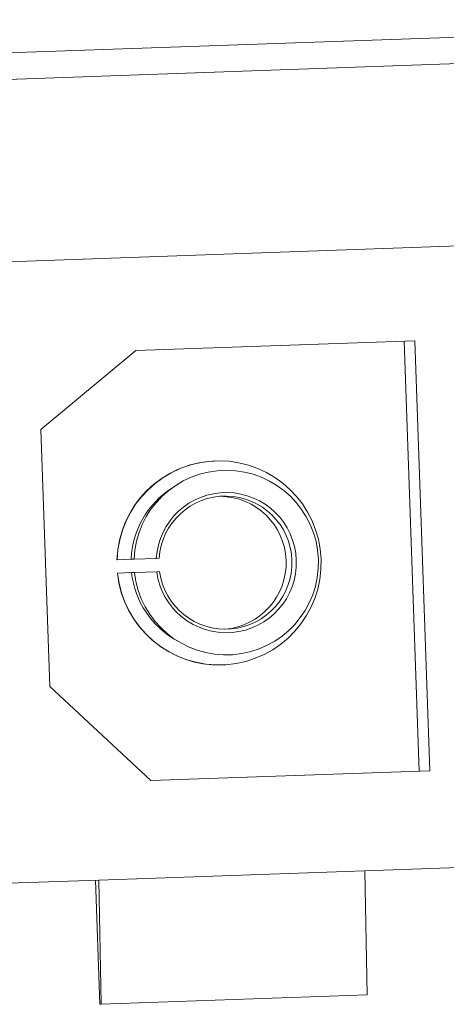
# Model space of a CAD drawing. Units: millimetres. Extents: x 17265 to 17684, y 2301 to 2588.
# Drawn here: x 17652 to 17653, y 2372 to 2373 of the extents above; entities that cross this region are included whole.
import ezdxf

# ---------------------------------------------------------------- set-up
doc = ezdxf.new("R2010")
doc.units = ezdxf.units.MM
doc.layers.add('Componenti', color=7, linetype='Continuous', lineweight=0)

msp = doc.modelspace()

# ---------------------------------------------------------------- linework, layer by layer
at = {"layer": 'Componenti', "linetype": 'Continuous'}
for p, q in [((17653.11631, 2373.4067), (17651.68268, 2373.35656)), ((17653.10892, 2373.19776), (17651.70566, 2373.14868)), ((17652.57848, 2373.08608), (17652.29947, 2373.07632)), ((17652.58276, 2372.65609), (17652.56773, 2373.08571)), ((17652.5935, 2372.65647), (17652.57848, 2373.08608)), ((17652.29947, 2373.07632), (17652.20468, 2372.99732)), ((17652.20468, 2372.99732), (17652.21365, 2372.74074)), ((17652.37923, 2372.96603), (17652.37903, 2372.96603)), ((17652.28091, 2372.86726), (17652.28072, 2372.86725)), ((17652.29478, 2372.86774), (17652.28091, 2372.86726)), ((17652.29781, 2372.86785), (17652.29478, 2372.86774)), ((17652.32, 2372.86862), (17652.29781, 2372.86785)), ((17652.32284, 2372.86872), (17652.32, 2372.86862)), ((17652.28138, 2372.85397), (17652.28118, 2372.85396)), ((17652.29524, 2372.85445), (17652.28138, 2372.85397)), ((17652.29827, 2372.85456), (17652.29524, 2372.85445)), ((17652.29827, 2372.85456), (17652.32046, 2372.85534)), ((17652.3233, 2372.85543), (17652.32046, 2372.85534)), ((17652.38616, 2372.76229), (17652.38635, 2372.7623)), ((17652.21365, 2372.74074), (17652.31449, 2372.64671)), ((17652.31449, 2372.64671), (17652.5935, 2372.65647)), ((17652.52826, 2372.55671), (17653.12991, 2372.57775)), ((17652.26254, 2372.54741), (17652.52826, 2372.55671)), ((17652.52826, 2372.55671), (17652.53074, 2372.43263)), ((17651.73673, 2372.52902), (17652.26254, 2372.54741)), ((17652.25931, 2372.5473), (17652.26365, 2372.42329)), ((17652.26254, 2372.54741), (17652.26502, 2372.42333)), ((17652.26502, 2372.42333), (17652.53074, 2372.43263)), ((17652.26365, 2372.42329), (17652.26502, 2372.42333))]:
    msp.add_line(p, q, dxfattribs=at)
at = {"layer": 'Componenti', "color": 8, "linetype": 'Continuous', "lineweight": 18}
msp.add_line((17653.11753, 2373.38014), (17651.6839, 2373.33), dxfattribs=at)
at = {"layer": 'Componenti', "linetype": 'Continuous'}
for centre, major_axis, start_param, end_param in [((17652.38259, 2372.86416), (0.00356, -0.10187), 3.141593, 4.647125), ((17652.38279, 2372.86417), (0.00356, -0.10187), -1.505533, 4.647125), ((17652.38992, 2372.86442), (0.00322, -0.09213), -1.498621, 4.640214), ((17652.38334, 2372.86419), (0.0031, -0.08858), 3.675692, 4.637318), ((17652.38992, 2372.86442), (0.00245, -0.07001), -1.475763, 4.617355), ((17652.38917, 2372.86439), (0.00232, -0.06644), -1.470629, 4.612222), ((17652.38331, 2372.86419), (0.00232, -0.06644), 0.044135, 3.097458), ((17652.38259, 2372.86416), (0.00356, -0.10187), -1.505533, 0), ((17652.38334, 2372.86419), (0.0031, -0.08858), -1.495726, -0.534147)]:
    msp.add_ellipse(centre, major_axis=major_axis, ratio=0.999939, start_param=start_param, end_param=end_param, dxfattribs=at)

doc.saveas('drawing.dxf')
